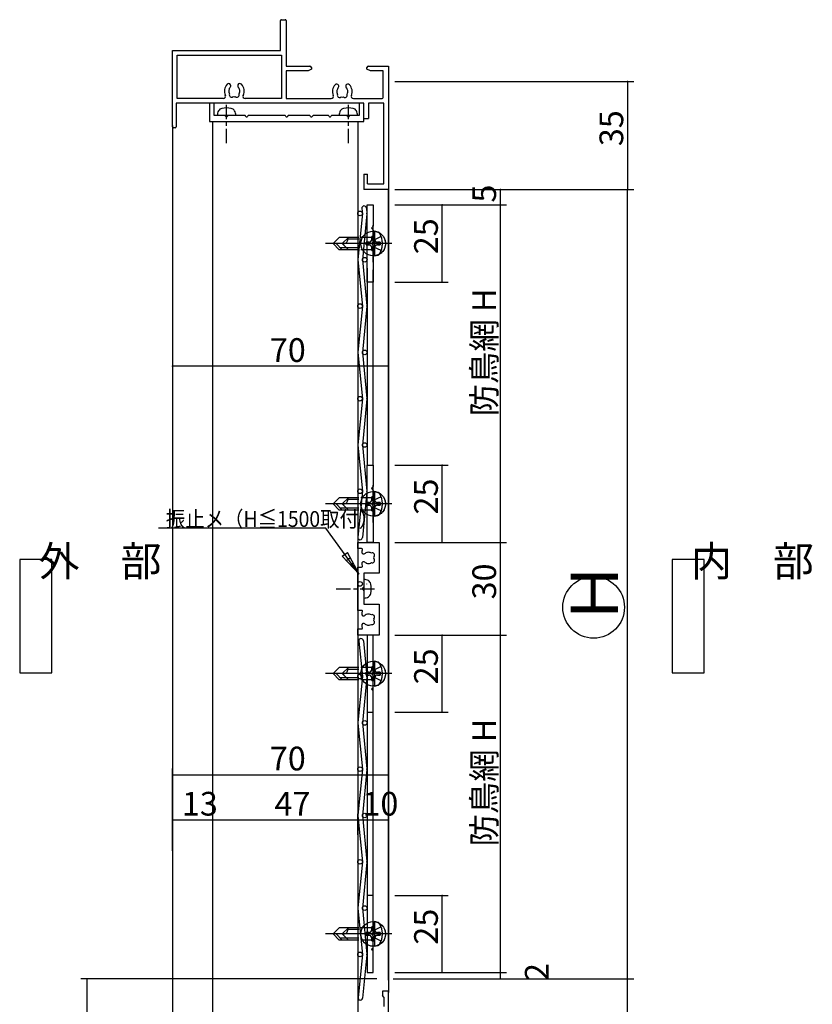
# Model space of a CAD drawing. Extents: x 34 to 1150, y 16 to 1632.
# Drawn here: x 641 to 898, y 688 to 1007 of the extents above; entities that cross this region are included whole.
import ezdxf

# ---------------------------------------------------------------- set-up
doc = ezdxf.new("R2010")
doc.units = 0
doc.header["$LTSCALE"] = 4
doc.header["$PDSIZE"] = 40
doc.linetypes.add('CENTER2', pattern=[24, 12, -5, 2, -5])
doc.linetypes.add('DOT', pattern=[3, 1, -2])
for name, color, linetype in [('_0-0_', 7, 'CONTINUOUS'), ('_0-0_0-0', 7, 'CONTINUOUS'), ('_0-7_', 7, 'CONTINUOUS'), ('_0-A_1-2', 7, 'CONTINUOUS'), ('PARTS3', 137, 'CONTINUOUS'), ('SHAPE', 7, 'CONTINUOUS'), ('SUNPOU', 3, 'CONTINUOUS'), ('USER1', 3, 'CONTINUOUS'), ('USERZ', 3, 'CONTINUOUS'), ('YSS_ZEN', 6, 'CONTINUOUS')]:
    doc.layers.add(name, color=color, linetype=linetype)
doc.styles.get("Standard").update_dxf_attribs({"font": 'txt.shx', "bigfont": 'extfont.shx'})
doc.styles.add('TATEGAKI', font='txt.shx', dxfattribs={"bigfont": 'extfont.shx'})

msp = doc.modelspace()

# ---------------------------------------------------------------- linework, layer by layer
at = {"layer": '_0-0_', "color": 2, "linetype": 'CONTINUOUS'}
for p, q in [((760.45, 886.62), (760.45, 952.08)), ((760.45, 695.97), (760.45, 886.62))]:
    msp.add_line(p, q, dxfattribs=at)
at = {"layer": '_0-0_0-0', "color": 2, "linetype": 'CONTINUOUS'}
for p, q in [((751.95, 944.33), (750.46, 929.4)), ((751.79, 945.93), (751.96, 944.25)), ((753.45, 944.25), (751.96, 929.33)), ((753.28, 946.08), (753.45, 944.4)), ((750.46, 929.25), (751.95, 914.33)), ((751.96, 929.33), (753.45, 914.4)), ((753.46, 926.58), (753.46, 862.77)), ((755.46, 862.77), (755.46, 926.08)), ((751.95, 914.33), (750.46, 899.4)), ((753.45, 914.25), (751.96, 899.33)), ((751.96, 899.33), (753.45, 884.4)), ((750.46, 899.25), (751.95, 884.33)), ((751.95, 884.33), (750.46, 869.4)), ((753.45, 884.25), (751.96, 869.33)), ((750.46, 869.25), (751.95, 854.33)), ((751.96, 869.33), (753.45, 854.4)), ((751.95, 854.33), (750.46, 839.48)), ((753.45, 854.25), (751.96, 839.33)), ((750.8, 805.8), (751.95, 794.33)), ((752.29, 805.95), (753.45, 794.4)), ((751.95, 794.33), (750.46, 779.4)), ((753.45, 794.25), (751.96, 779.33)), ((753.46, 782.77), (753.46, 713.98)), ((755.46, 713.98), (755.46, 782.77)), ((750.46, 779.25), (751.95, 764.33)), ((751.96, 779.33), (753.45, 764.4)), ((751.95, 764.33), (750.46, 749.4)), ((753.45, 764.25), (751.96, 749.33)), ((750.46, 749.25), (751.95, 734.33)), ((751.96, 749.33), (753.45, 734.4)), ((751.95, 734.33), (750.46, 719.4)), ((753.45, 734.25), (751.96, 719.33)), ((750.46, 719.25), (751.95, 704.33)), ((751.96, 719.33), (753.45, 704.4)), ((751.95, 704.33), (750.55, 690.34)), ((753.45, 704.25), (752.04, 690.19))]:
    msp.add_line(p, q, dxfattribs=at)
for centre in [(751.2, 944.33), (752.71, 929.33), (751.2, 914.33), (752.71, 899.33), (751.2, 884.33), (752.71, 869.33), (751.2, 854.33), (751.2, 824.33), (751.2, 794.33), (752.71, 779.33), (751.2, 764.33), (752.71, 749.33), (751.2, 734.33), (752.71, 719.33), (751.2, 704.33)]:
    msp.add_circle(centre, 0.75, dxfattribs=at)
for centre, start, end in [((752.54, 946.01), 5.711, 185.711), ((752.7, 944.33), 354.289, 5.711), ((751.2, 929.33), 174.289, 185.711), ((752.7, 914.33), 354.289, 5.711), ((751.2, 899.33), 174.289, 185.711), ((752.7, 884.33), 354.289, 5.711), ((751.2, 869.33), 174.289, 185.711), ((752.7, 854.33), 354.289, 5.711), ((751.2, 839.33), 174.289, 185.711), ((751.21, 839.4), 174.289, 354.289), ((752.7, 824.33), 354.289, 5.711), ((751.55, 805.88), 5.711, 185.711), ((752.7, 794.33), 354.289, 5.711), ((751.2, 779.33), 174.289, 185.711), ((752.7, 764.33), 354.289, 5.711), ((751.2, 749.33), 174.289, 185.711), ((752.7, 734.33), 354.289, 5.711), ((751.2, 719.33), 174.289, 185.711), ((752.7, 704.33), 354.289, 5.711), ((751.3, 690.26), 174.289, 354.289)]:
    msp.add_arc(centre, 0.75, start, end, dxfattribs=at)
at = {"layer": '_0-7_', "color": 7, "linetype": 'CONTINUOUS'}
msp.add_circle((826.89, 816.76), 10, dxfattribs=at)
at = {"layer": '_0-A_1-2', "color": 3, "linetype": 'CONTINUOUS'}
for p, q in [((703.45, 635.48), (703.45, 974.08)), ((703.45, 974.08), (750.45, 974.08)), ((750.45, 974.08), (750.45, 635.48))]:
    msp.add_line(p, q, dxfattribs=at)
at = {"layer": 'PARTS3', "color": 4, "linetype": 'CENTER2'}
for p, q in [((755.46, 928.58), (755.46, 940.58)), ((755.46, 928.58), (755.46, 940.58)), ((760.96, 934.58), (739.96, 934.58)), ((760.96, 934.58), (739.96, 934.58)), ((760.96, 934.58), (742.96, 934.58)), ((761.46, 934.58), (749.46, 934.58)), ((761.46, 934.58), (749.46, 934.58)), ((755.46, 844.27), (755.46, 856.27)), ((755.46, 844.27), (755.46, 856.27)), ((760.96, 850.27), (739.96, 850.27)), ((760.96, 850.27), (739.96, 850.27)), ((760.96, 850.27), (742.96, 850.27)), ((761.46, 850.27), (749.46, 850.27)), ((761.46, 850.27), (749.46, 850.27)), ((755.46, 789.27), (755.46, 801.27)), ((755.46, 789.27), (755.46, 801.27)), ((760.96, 795.27), (739.96, 795.27)), ((760.96, 795.27), (739.96, 795.27)), ((760.96, 795.27), (742.96, 795.27)), ((761.46, 795.27), (749.46, 795.27)), ((761.46, 795.27), (749.46, 795.27)), ((755.46, 704.97), (755.46, 716.97)), ((755.46, 704.97), (755.46, 716.97)), ((760.96, 710.97), (739.96, 710.97)), ((760.96, 710.97), (739.96, 710.97)), ((760.96, 710.97), (742.96, 710.97)), ((761.46, 710.97), (749.46, 710.97)), ((761.46, 710.97), (749.46, 710.97))]:
    msp.add_line(p, q, dxfattribs=at)
at = {"layer": 'PARTS3', "color": 4, "linetype": 'CONTINUOUS'}
for p, q in [((755.96, 938.58), (755.46, 938.4)), ((755.96, 938.58), (755.46, 938.4)), ((755.46, 930.75), (755.46, 938.4)), ((755.46, 930.75), (755.46, 938.4)), ((755.96, 938.58), (757.01, 938.3)), ((755.96, 930.58), (755.96, 938.58)), ((755.96, 938.58), (757.01, 938.3)), ((755.96, 930.58), (755.96, 938.58)), ((744.46, 936.58), (742.46, 934.58)), ((744.46, 932.58), (742.46, 934.58)), ((745.46, 932.58), (743.46, 934.58)), ((750.86, 936.58), (744.46, 936.58)), ((747.26, 935.98), (747.26, 936.58)), ((750.86, 935.98), (747.26, 935.98)), ((754.11, 935.03), (753.21, 935.03)), ((753.21, 935.03), (753.21, 934.13)), ((755.91, 936.83), (755.01, 936.83)), ((755.01, 936.83), (755.01, 935.93)), ((755.91, 935.93), (755.91, 936.83)), ((757.71, 935.03), (756.81, 935.03)), ((757.71, 934.13), (757.71, 935.03)), ((750.86, 932.58), (744.46, 932.58)), ((750.86, 933.18), (744.86, 933.18)), ((753.21, 934.13), (754.11, 934.13)), ((755.01, 933.23), (755.01, 932.33)), ((755.01, 932.33), (755.91, 932.33)), ((755.91, 932.33), (755.91, 933.23)), ((756.81, 934.13), (757.71, 934.13)), ((755.96, 930.58), (755.46, 930.75)), ((755.96, 930.58), (755.46, 930.75)), ((755.96, 930.58), (757.01, 930.86)), ((755.96, 930.58), (757.01, 930.86)), ((744.46, 852.27), (742.46, 850.27)), ((750.86, 852.27), (744.46, 852.27)), ((747.26, 851.67), (747.26, 852.27)), ((750.86, 851.67), (747.26, 851.67)), ((755.91, 852.52), (755.01, 852.52)), ((755.01, 852.52), (755.01, 851.62)), ((755.96, 854.27), (755.46, 854.1)), ((755.96, 854.27), (755.46, 854.1)), ((755.46, 846.45), (755.46, 854.1)), ((755.46, 846.45), (755.46, 854.1)), ((755.91, 851.62), (755.91, 852.52)), ((755.96, 854.27), (757.01, 853.99)), ((755.96, 846.27), (755.96, 854.27)), ((755.96, 854.27), (757.01, 853.99)), ((755.96, 846.27), (755.96, 854.27)), ((744.46, 848.27), (742.46, 850.27)), ((745.46, 848.27), (743.46, 850.27)), ((750.86, 848.87), (744.86, 848.87)), ((754.11, 850.72), (753.21, 850.72)), ((753.21, 850.72), (753.21, 849.82)), ((753.21, 849.82), (754.11, 849.82)), ((755.01, 848.92), (755.01, 848.02)), ((755.91, 848.02), (755.91, 848.92)), ((757.71, 850.72), (756.81, 850.72)), ((756.81, 849.82), (757.71, 849.82)), ((757.71, 849.82), (757.71, 850.72)), ((750.86, 848.27), (744.46, 848.27)), ((755.01, 848.02), (755.91, 848.02)), ((755.96, 846.27), (755.46, 846.45)), ((755.96, 846.27), (755.46, 846.45)), ((755.96, 846.27), (757.01, 846.55)), ((755.96, 846.27), (757.01, 846.55)), ((744.46, 797.27), (742.46, 795.27)), ((750.86, 797.27), (744.46, 797.27)), ((747.26, 796.67), (747.26, 797.27)), ((755.91, 797.52), (755.01, 797.52)), ((755.01, 797.52), (755.01, 796.62)), ((755.96, 799.27), (755.46, 799.1)), ((755.96, 799.27), (755.46, 799.1)), ((755.46, 791.45), (755.46, 799.1)), ((755.46, 791.45), (755.46, 799.1)), ((755.91, 796.62), (755.91, 797.52)), ((755.96, 799.27), (757.01, 798.99)), ((755.96, 791.27), (755.96, 799.27)), ((755.96, 799.27), (757.01, 798.99)), ((755.96, 791.27), (755.96, 799.27)), ((744.46, 793.27), (742.46, 795.27)), ((745.46, 793.27), (743.46, 795.27)), ((750.86, 796.67), (747.26, 796.67)), ((754.11, 795.72), (753.21, 795.72)), ((753.21, 795.72), (753.21, 794.82)), ((753.21, 794.82), (754.11, 794.82)), ((757.71, 795.72), (756.81, 795.72)), ((756.81, 794.82), (757.71, 794.82)), ((757.71, 794.82), (757.71, 795.72)), ((750.86, 793.27), (744.46, 793.27)), ((750.86, 793.87), (744.86, 793.87)), ((755.01, 793.92), (755.01, 793.02)), ((755.01, 793.02), (755.91, 793.02)), ((755.96, 791.27), (755.46, 791.45)), ((755.96, 791.27), (755.46, 791.45)), ((755.91, 793.02), (755.91, 793.92)), ((755.96, 791.27), (757.01, 791.55)), ((755.96, 791.27), (757.01, 791.55)), ((755.96, 714.97), (755.46, 714.79)), ((755.96, 714.97), (755.46, 714.79)), ((755.46, 707.14), (755.46, 714.79)), ((755.46, 707.14), (755.46, 714.79)), ((755.96, 714.97), (757.01, 714.69)), ((755.96, 706.97), (755.96, 714.97)), ((755.96, 714.97), (757.01, 714.69)), ((755.96, 706.97), (755.96, 714.97)), ((744.46, 712.97), (742.46, 710.97)), ((750.86, 712.97), (744.46, 712.97)), ((747.26, 712.37), (747.26, 712.97)), ((750.86, 712.37), (747.26, 712.37)), ((754.11, 711.42), (753.21, 711.42)), ((753.21, 711.42), (753.21, 710.52)), ((755.91, 713.22), (755.01, 713.22)), ((755.01, 713.22), (755.01, 712.32)), ((755.91, 712.32), (755.91, 713.22)), ((757.71, 711.42), (756.81, 711.42)), ((757.71, 710.52), (757.71, 711.42)), ((744.46, 708.97), (742.46, 710.97)), ((745.46, 708.97), (743.46, 710.97)), ((750.86, 708.97), (744.46, 708.97)), ((750.86, 709.57), (744.86, 709.57)), ((753.21, 710.52), (754.11, 710.52)), ((755.01, 709.62), (755.01, 708.72)), ((755.01, 708.72), (755.91, 708.72)), ((755.91, 708.72), (755.91, 709.62)), ((756.81, 710.52), (757.71, 710.52)), ((755.96, 706.97), (755.46, 707.14)), ((755.96, 706.97), (755.46, 707.14)), ((755.96, 706.97), (757.01, 707.25)), ((755.96, 706.97), (757.01, 707.25))]:
    msp.add_line(p, q, dxfattribs=at)
at = {"layer": 'PARTS3', "color": 4, "linetype": 'DOT'}
for p, q in [((755.96, 938.58), (755.46, 938.4)), ((755.46, 938.4), (755.46, 930.75)), ((757.01, 938.3), (755.96, 938.58)), ((744.46, 936.58), (742.46, 934.58)), ((744.46, 932.58), (742.46, 934.58)), ((755.46, 936.58), (744.46, 936.58)), ((747.46, 936.58), (745.46, 934.58)), ((747.46, 932.58), (745.46, 934.58)), ((755.46, 936.58), (747.46, 936.58)), ((755.46, 936.58), (750.86, 936.58)), ((753.21, 934.13), (753.21, 935.03)), ((753.21, 935.03), (754.11, 935.03)), ((755.01, 935.93), (755.01, 936.83)), ((755.01, 936.83), (755.91, 936.83)), ((755.72, 935.72), (755.12, 934.58)), ((755.72, 935.72), (755.12, 934.58)), ((755.72, 933.43), (755.12, 934.58)), ((755.72, 933.43), (755.12, 934.58)), ((758.04, 936.88), (755.72, 935.72)), ((758.04, 936.88), (755.72, 935.72)), ((755.91, 936.83), (755.91, 935.93)), ((756.81, 935.03), (757.71, 935.03)), ((757.71, 935.03), (757.71, 934.13)), ((755.46, 932.58), (744.46, 932.58)), ((755.46, 932.58), (747.46, 932.58)), ((755.46, 932.58), (750.86, 932.58)), ((754.11, 934.13), (753.21, 934.13)), ((755.01, 932.33), (755.01, 933.23)), ((755.91, 932.33), (755.01, 932.33)), ((758.04, 932.28), (755.72, 933.43)), ((758.04, 932.28), (755.72, 933.43)), ((755.91, 933.23), (755.91, 932.33)), ((757.71, 934.13), (756.81, 934.13)), ((755.46, 930.75), (755.96, 930.58)), ((755.96, 930.58), (757.01, 930.86)), ((744.46, 852.27), (742.46, 850.27)), ((755.46, 852.27), (744.46, 852.27)), ((747.46, 852.27), (745.46, 850.27)), ((755.46, 852.27), (747.46, 852.27)), ((755.46, 852.27), (750.86, 852.27)), ((755.01, 851.62), (755.01, 852.52)), ((755.01, 852.52), (755.91, 852.52)), ((755.96, 854.27), (755.46, 854.1)), ((755.46, 854.1), (755.46, 846.45)), ((758.04, 852.57), (755.72, 851.42)), ((758.04, 852.57), (755.72, 851.42)), ((755.91, 852.52), (755.91, 851.62)), ((757.01, 853.99), (755.96, 854.27)), ((744.46, 848.27), (742.46, 850.27)), ((747.46, 848.27), (745.46, 850.27)), ((753.21, 849.82), (753.21, 850.72)), ((753.21, 850.72), (754.11, 850.72)), ((754.11, 849.82), (753.21, 849.82)), ((755.01, 848.02), (755.01, 848.92)), ((755.72, 851.42), (755.12, 850.27)), ((755.72, 851.42), (755.12, 850.27)), ((755.72, 849.13), (755.12, 850.27)), ((755.72, 849.13), (755.12, 850.27)), ((758.04, 847.97), (755.72, 849.13)), ((758.04, 847.97), (755.72, 849.13)), ((755.91, 848.92), (755.91, 848.02)), ((756.81, 850.72), (757.71, 850.72)), ((757.71, 849.82), (756.81, 849.82)), ((757.71, 850.72), (757.71, 849.82)), ((755.46, 848.27), (744.46, 848.27)), ((755.46, 848.27), (747.46, 848.27)), ((755.46, 848.27), (750.86, 848.27)), ((755.91, 848.02), (755.01, 848.02)), ((755.46, 846.45), (755.96, 846.27)), ((755.96, 846.27), (757.01, 846.55)), ((744.46, 797.27), (742.46, 795.27)), ((755.46, 797.27), (744.46, 797.27)), ((747.46, 797.27), (745.46, 795.27)), ((755.46, 797.27), (747.46, 797.27)), ((755.46, 797.27), (750.86, 797.27)), ((755.01, 796.62), (755.01, 797.52)), ((755.01, 797.52), (755.91, 797.52)), ((755.96, 799.27), (755.46, 799.1)), ((755.46, 799.1), (755.46, 791.45)), ((758.04, 797.57), (755.72, 796.42)), ((758.04, 797.57), (755.72, 796.42)), ((755.91, 797.52), (755.91, 796.62)), ((757.01, 798.99), (755.96, 799.27)), ((744.46, 793.27), (742.46, 795.27)), ((747.46, 793.27), (745.46, 795.27)), ((753.21, 794.82), (753.21, 795.72)), ((753.21, 795.72), (754.11, 795.72)), ((754.11, 794.82), (753.21, 794.82)), ((755.72, 796.42), (755.12, 795.27)), ((755.72, 796.42), (755.12, 795.27)), ((755.72, 794.13), (755.12, 795.27)), ((755.72, 794.13), (755.12, 795.27)), ((758.04, 792.97), (755.72, 794.13)), ((758.04, 792.97), (755.72, 794.13)), ((756.81, 795.72), (757.71, 795.72)), ((757.71, 794.82), (756.81, 794.82)), ((757.71, 795.72), (757.71, 794.82)), ((755.46, 793.27), (744.46, 793.27)), ((755.46, 793.27), (747.46, 793.27)), ((755.46, 793.27), (750.86, 793.27)), ((755.01, 793.02), (755.01, 793.92)), ((755.91, 793.02), (755.01, 793.02)), ((755.46, 791.45), (755.96, 791.27)), ((755.91, 793.92), (755.91, 793.02)), ((755.96, 791.27), (757.01, 791.55)), ((755.96, 714.97), (755.46, 714.79)), ((755.46, 714.79), (755.46, 707.14)), ((757.01, 714.69), (755.96, 714.97)), ((744.46, 712.97), (742.46, 710.97)), ((755.46, 712.97), (744.46, 712.97)), ((747.46, 712.97), (745.46, 710.97)), ((755.46, 712.97), (747.46, 712.97)), ((755.46, 712.97), (750.86, 712.97)), ((753.21, 710.52), (753.21, 711.42)), ((753.21, 711.42), (754.11, 711.42)), ((755.01, 712.32), (755.01, 713.22)), ((755.01, 713.22), (755.91, 713.22)), ((755.72, 712.11), (755.12, 710.97)), ((755.72, 712.11), (755.12, 710.97)), ((758.04, 713.27), (755.72, 712.11)), ((758.04, 713.27), (755.72, 712.11)), ((755.91, 713.22), (755.91, 712.32)), ((756.81, 711.42), (757.71, 711.42)), ((757.71, 711.42), (757.71, 710.52)), ((744.46, 708.97), (742.46, 710.97)), ((755.46, 708.97), (744.46, 708.97)), ((747.46, 708.97), (745.46, 710.97)), ((755.46, 708.97), (747.46, 708.97)), ((755.46, 708.97), (750.86, 708.97)), ((754.11, 710.52), (753.21, 710.52)), ((755.01, 708.72), (755.01, 709.62)), ((755.91, 708.72), (755.01, 708.72)), ((755.72, 709.82), (755.12, 710.97)), ((755.72, 709.82), (755.12, 710.97)), ((758.04, 708.67), (755.72, 709.82)), ((758.04, 708.67), (755.72, 709.82)), ((755.91, 709.62), (755.91, 708.72)), ((757.71, 710.52), (756.81, 710.52)), ((755.46, 707.14), (755.96, 706.97)), ((755.96, 706.97), (757.01, 707.25))]:
    msp.add_line(p, q, dxfattribs=at)
at = {"layer": 'PARTS3', "color": 4, "linetype": 'CONTINUOUS'}
for centre in [(755.46, 934.58), (755.46, 850.27), (755.46, 795.27), (755.46, 710.97)]:
    msp.add_circle(centre, 4, dxfattribs=at)
at = {"layer": 'PARTS3', "color": 4, "linetype": 'DOT'}
for centre in [(755.46, 934.58), (755.46, 850.27), (755.46, 795.27), (755.46, 710.97)]:
    msp.add_circle(centre, 4, dxfattribs=at)
at = {"layer": 'PARTS3', "color": 4, "linetype": 'CONTINUOUS'}
for centre, radius, start, end in [((756.78, 937.43), 0.9, 390.587, 435.062), ((756.78, 937.43), 0.9, 390.587, 435.062), ((751.96, 934.58), 6.5, 329.413, 390.587), ((751.96, 934.58), 6.5, 329.413, 390.587), ((745.93, 935.91), 1.33, 270, 362.866), ((754.11, 935.93), 0.9, 270, 360), ((756.81, 935.93), 0.9, 180, 270), ((754.11, 933.23), 0.9, 360, 450), ((756.81, 933.23), 0.9, 450, 180), ((756.78, 931.73), 0.9, 284.938, 329.413), ((756.78, 931.73), 0.9, 284.938, 329.413), ((745.93, 851.61), 1.33, 270, 362.866), ((754.11, 851.62), 0.9, 270, 360), ((756.81, 851.62), 0.9, 180, 270), ((756.78, 853.12), 0.9, 390.587, 435.062), ((756.78, 853.12), 0.9, 390.587, 435.062), ((751.96, 850.27), 6.5, 329.413, 390.587), ((751.96, 850.27), 6.5, 329.413, 390.587), ((754.11, 848.92), 0.9, 360, 450), ((756.81, 848.92), 0.9, 450, 180), ((756.78, 847.42), 0.9, 284.938, 329.413), ((756.78, 847.42), 0.9, 284.938, 329.413), ((756.78, 798.12), 0.9, 390.587, 435.062), ((756.78, 798.12), 0.9, 390.587, 435.062), ((751.96, 795.27), 6.5, 329.413, 390.587), ((751.96, 795.27), 6.5, 329.413, 390.587), ((745.93, 796.61), 1.33, 270, 362.866), ((754.11, 796.62), 0.9, 270, 360), ((754.11, 793.92), 0.9, 360, 450), ((756.81, 796.62), 0.9, 180, 270), ((756.81, 793.92), 0.9, 450, 180), ((756.78, 792.42), 0.9, 284.938, 329.413), ((756.78, 792.42), 0.9, 284.938, 329.413), ((756.78, 713.82), 0.9, 390.587, 435.062), ((756.78, 713.82), 0.9, 390.587, 435.062), ((745.93, 712.3), 1.33, 270, 362.866), ((754.11, 712.32), 0.9, 270, 360), ((756.81, 712.32), 0.9, 180, 270), ((751.96, 710.97), 6.5, 329.413, 390.587), ((751.96, 710.97), 6.5, 329.413, 390.587), ((754.11, 709.62), 0.9, 360, 450), ((756.81, 709.62), 0.9, 450, 180), ((756.78, 708.12), 0.9, 284.938, 329.413), ((756.78, 708.12), 0.9, 284.938, 329.413)]:
    msp.add_arc(centre, radius, start, end, dxfattribs=at)
at = {"layer": 'PARTS3', "color": 4, "linetype": 'DOT'}
for centre, radius, start, end in [((756.78, 937.43), 0.9, 390.5871, 435.0623), ((751.96, 934.58), 6.5, 329.4129, 390.5871), ((754.11, 935.93), 0.9, 630, 720), ((756.81, 935.93), 0.9, 540, 630), ((754.11, 933.23), 0.9, 360, 450), ((756.81, 933.23), 0.9, 450, 540), ((756.78, 931.73), 0.9, 644.9377, 689.4129), ((754.11, 851.62), 0.9, 630, 720), ((756.81, 851.62), 0.9, 540, 630), ((756.78, 853.12), 0.9, 390.5871, 435.0623), ((751.96, 850.27), 6.5, 329.4129, 390.5871), ((754.11, 848.92), 0.9, 360, 450), ((756.81, 848.92), 0.9, 450, 540), ((756.78, 847.42), 0.9, 644.9377, 689.4129), ((756.78, 798.12), 0.9, 390.5871, 435.0623), ((751.96, 795.27), 6.5, 329.4129, 390.5871), ((754.11, 796.62), 0.9, 630, 720), ((754.11, 793.92), 0.9, 360, 450), ((756.81, 796.62), 0.9, 540, 630), ((756.81, 793.92), 0.9, 450, 540), ((756.78, 792.42), 0.9, 644.9377, 689.4129), ((756.78, 713.82), 0.9, 390.5871, 435.0623), ((754.11, 712.32), 0.9, 630, 720), ((756.81, 712.32), 0.9, 540, 630), ((751.96, 710.97), 6.5, 329.4129, 390.5871), ((754.11, 709.62), 0.9, 360, 450), ((756.81, 709.62), 0.9, 450, 540), ((756.78, 708.12), 0.9, 644.9377, 689.4129)]:
    msp.add_arc(centre, radius, start, end, dxfattribs=at)
at = {"layer": 'SHAPE', "color": 7, "linetype": 'CONTINUOUS'}
for p, q in [((703.95, 980.08), (702.45, 980.08)), ((702.45, 980.08), (702.45, 974.08)), ((703.95, 976.08), (703.95, 980.08)), ((752.45, 980.08), (750.95, 980.08)), ((750.95, 980.08), (750.95, 976.08)), ((752.45, 974.08), (752.45, 980.08)), ((707.29, 976.08), (703.95, 976.08)), ((707.7, 975.71), (707.54, 975.95)), ((708.36, 975.95), (708.19, 975.71)), ((713.79, 976.08), (708.6, 976.08)), ((714.2, 975.71), (714.03, 975.95)), ((714.86, 975.95), (714.69, 975.71)), ((726.79, 976.08), (715.1, 976.08)), ((727.2, 975.71), (727.04, 975.95)), ((727.86, 975.95), (727.69, 975.71)), ((734.79, 976.08), (728.1, 976.08)), ((735.2, 975.71), (735.04, 975.95)), ((735.86, 975.95), (735.69, 975.71)), ((740.79, 976.08), (736.1, 976.08)), ((741.2, 975.71), (741.04, 975.95)), ((741.86, 975.95), (741.69, 975.71)), ((746.76, 976.08), (742.1, 976.08)), ((747.17, 975.71), (747.01, 975.95)), ((747.83, 975.95), (747.66, 975.71)), ((750.95, 976.08), (748.07, 976.08)), ((702.45, 974.08), (752.45, 974.08)), ((753.46, 922.08), (753.46, 947.08)), ((753.46, 947.08), (755.46, 947.08)), ((755.46, 947.08), (755.46, 940.24)), ((755.33, 939.99), (755.09, 939.83)), ((755.09, 939.33), (755.33, 939.17)), ((755.46, 938.92), (755.46, 935.24)), ((755.33, 934.99), (755.09, 934.83)), ((755.09, 934.33), (755.33, 934.17)), ((755.46, 933.92), (755.46, 922.08)), ((755.46, 922.08), (753.46, 922.08)), ((753.46, 837.77), (753.46, 862.77)), ((753.46, 862.77), (755.46, 862.77)), ((755.46, 862.77), (755.46, 855.93)), ((755.33, 855.68), (755.09, 855.52)), ((755.09, 855.02), (755.33, 854.86)), ((755.46, 854.61), (755.46, 850.93)), ((755.33, 850.68), (755.09, 850.52)), ((755.09, 850.02), (755.33, 849.86)), ((755.46, 849.61), (755.46, 837.77)), ((750.45, 835.77), (750.45, 837.77)), ((750.45, 837.77), (757.45, 837.77)), ((751.72, 835.77), (750.45, 835.77)), ((755.46, 837.77), (753.46, 837.77)), ((757.45, 837.77), (757.45, 827.77)), ((751.85, 834.32), (751.85, 835.19)), ((752.25, 833.92), (751.85, 834.32)), ((752.38, 833.92), (752.25, 833.92)), ((752.67, 834.04), (752.38, 833.92)), ((754.03, 834.61), (753.63, 834.55)), ((754.14, 834.56), (754.03, 834.61)), ((750.45, 815.77), (750.45, 829.77)), ((750.45, 829.77), (751.72, 829.77)), ((751.85, 831.22), (752.25, 831.62)), ((751.85, 830.36), (751.85, 831.22)), ((752.25, 831.62), (752.38, 831.62)), ((752.38, 831.62), (752.67, 831.5)), ((753.15, 831.16), (753.24, 831.07)), ((753.24, 831.07), (753.63, 831)), ((757.45, 827.77), (752.45, 827.77)), ((752.45, 827.77), (752.45, 823.43)), ((752.32, 823.18), (752.08, 823.02)), ((752.08, 822.53), (752.32, 822.36)), ((752.45, 822.11), (752.45, 817.77)), ((752.45, 817.77), (757.45, 817.77)), ((757.45, 817.77), (757.45, 807.77)), ((751.72, 815.77), (750.45, 815.77)), ((751.85, 814.32), (751.85, 815.19)), ((752.25, 813.92), (751.85, 814.32)), ((752.38, 813.92), (752.25, 813.92)), ((752.67, 814.04), (752.38, 813.92)), ((753.24, 814.48), (753.15, 814.39)), ((753.63, 814.55), (753.24, 814.48)), ((751.85, 811.22), (752.25, 811.62)), ((751.85, 810.36), (751.85, 811.22)), ((752.25, 811.62), (752.38, 811.62)), ((752.38, 811.62), (752.67, 811.5)), ((753.63, 811), (754.03, 810.93)), ((754.03, 810.93), (754.14, 810.98)), ((750.45, 807.77), (750.45, 809.77)), ((750.45, 809.77), (751.72, 809.77)), ((757.45, 807.77), (750.45, 807.77)), ((755.46, 807.77), (753.46, 807.77)), ((753.46, 807.77), (753.46, 782.77)), ((755.46, 795.93), (755.46, 807.77)), ((755.09, 795.52), (755.33, 795.68)), ((755.33, 794.86), (755.09, 795.02)), ((755.46, 790.93), (755.46, 794.61)), ((755.09, 790.52), (755.33, 790.68)), ((755.33, 789.86), (755.09, 790.02)), ((755.46, 782.77), (755.46, 789.61)), ((753.46, 782.77), (755.46, 782.77)), ((755.46, 723.47), (753.46, 723.47)), ((753.46, 723.47), (753.46, 698.47)), ((755.46, 711.63), (755.46, 723.47)), ((755.09, 711.22), (755.33, 711.38)), ((755.33, 710.56), (755.09, 710.72)), ((755.46, 706.63), (755.46, 710.31)), ((755.09, 706.22), (755.33, 706.38)), ((755.33, 705.56), (755.09, 705.72)), ((755.46, 698.47), (755.46, 705.31)), ((753.46, 698.47), (755.46, 698.47))]:
    msp.add_line(p, q, dxfattribs=at)
for centre, radius, start, end in [((707.29, 975.78), 0.3, 394.3441, 450), ((708.6, 975.78), 0.3, 450, 505.6559), ((713.79, 975.78), 0.3, 394.3441, 450), ((715.1, 975.78), 0.3, 450, 505.6559), ((726.79, 975.78), 0.3, 394.3441, 450), ((728.1, 975.78), 0.3, 450, 505.6559), ((734.79, 975.78), 0.3, 394.3441, 450), ((736.1, 975.78), 0.3, 450, 505.6559), ((740.79, 975.78), 0.3, 394.3441, 450), ((742.1, 975.78), 0.3, 450, 505.6559), ((746.76, 975.78), 0.3, 394.3441, 450), ((748.07, 975.78), 0.3, 450, 505.6559), ((707.95, 975.88), 0.3, 574.4597, 685.7716), ((714.44, 975.88), 0.3, 574.4597, 685.7716), ((727.45, 975.88), 0.3, 574.4597, 685.7716), ((735.45, 975.88), 0.3, 574.4597, 685.7716), ((741.45, 975.88), 0.3, 574.4597, 685.7716), ((747.42, 975.88), 0.3, 574.4597, 685.7716), ((755.26, 939.58), 0.3, 484.2284, 595.5403), ((755.16, 940.24), 0.3, 664.3441, 720), ((755.16, 938.92), 0.3, 360, 415.6559), ((755.26, 934.58), 0.3, 484.2284, 595.5403), ((755.16, 935.24), 0.3, 664.3441, 720), ((755.16, 933.92), 0.3, 360, 415.6559), ((755.26, 855.27), 0.3, 484.2284, 595.5403), ((755.16, 855.93), 0.3, 664.3441, 720), ((755.16, 854.61), 0.3, 360, 415.6559), ((755.26, 850.27), 0.3, 484.2284, 595.5403), ((755.16, 850.93), 0.3, 664.3441, 720), ((755.16, 849.61), 0.3, 360, 415.6559), ((751.72, 835.47), 0.3, 309.5177, 450), ((753.95, 832.77), 3.2, 489.5177, 491.0145), ((753.95, 832.77), 1.8, 460, 495.2072), ((753.95, 832.77), 1.8, 419.1468, 443.7398), ((755.17, 833.63), 0.75, 315.9528, 474.0472), ((755.17, 831.91), 0.75, 245.9528, 404.0472), ((753.95, 832.77), 1.8, 349.1468, 370.8532), ((751.72, 830.07), 0.3, 270, 410.4823), ((753.95, 832.77), 3.2, 588.9855, 590.4823), ((753.95, 832.77), 1.8, 224.7928, 243.7398), ((753.95, 832.77), 1.8, 260, 300.8532), ((752.25, 822.77), 0.3, 484.2284, 595.5403), ((752.15, 823.43), 0.3, 664.3441, 720), ((752.15, 822.11), 0.3, 360, 415.6559), ((751.72, 815.47), 0.3, 309.5177, 450), ((753.95, 812.77), 3.2, 489.5177, 491.0145), ((753.95, 812.77), 1.8, 476.2602, 495.2072), ((753.95, 812.77), 1.8, 419.1468, 460), ((755.17, 813.63), 0.75, 315.9528, 474.0472), ((751.72, 810.07), 0.3, 270, 410.4823), ((753.95, 812.77), 3.2, 588.9855, 590.4823), ((753.95, 812.77), 1.8, 224.7928, 260), ((753.95, 812.77), 1.8, 276.2602, 300.8532), ((755.17, 811.91), 0.75, 245.9528, 404.0472), ((753.95, 812.77), 1.8, 349.1468, 370.8532), ((755.26, 795.27), 0.3, 484.4597, 595.7716), ((755.16, 795.93), 0.3, 304.3441, 360), ((755.16, 794.61), 0.3, 360, 415.6559), ((755.16, 790.93), 0.3, 304.3441, 360), ((755.26, 790.27), 0.3, 484.4597, 595.7716), ((755.16, 789.61), 0.3, 360, 415.6559), ((755.26, 710.97), 0.3, 484.4597, 595.7716), ((755.16, 711.63), 0.3, 304.3441, 360), ((755.16, 710.31), 0.3, 360, 415.6559), ((755.26, 705.97), 0.3, 484.4597, 595.7716), ((755.16, 706.63), 0.3, 304.3441, 360), ((755.16, 705.31), 0.3, 360, 415.6559)]:
    msp.add_arc(centre, radius, start, end, dxfattribs=at)
at = {"layer": 'SUNPOU', "color": 0, "linetype": 'CONTINUOUS'}
for p, q in [((764.44, 952.08), (798.68, 952.08)), ((796.68, 947.08), (796.68, 952.08)), ((762.45, 947.08), (798.68, 947.08)), ((764.45, 947.08), (798.68, 947.08)), ((796.68, 837.77), (796.68, 947.08)), ((762.45, 837.77), (798.68, 837.77)), ((769.45, 837.77), (798.68, 837.77)), ((796.68, 807.77), (796.68, 837.77)), ((762.45, 807.77), (798.68, 807.77)), ((764.45, 807.77), (798.68, 807.77)), ((796.68, 698.47), (796.68, 807.77)), ((762.45, 698.47), (798.68, 698.47)), ((769.45, 698.47), (798.68, 698.47)), ((796.68, 696.47), (796.68, 698.47)), ((768.4, 696.47), (798.68, 696.47))]:
    msp.add_line(p, q, dxfattribs=at)
at = {"layer": 'SUNPOU', "color": 0}
for p in [(796.68, 952.08), (796.68, 947.08), (796.68, 947.08), (796.68, 837.77), (796.68, 837.77), (796.68, 807.77), (796.68, 807.77), (796.68, 698.47), (796.68, 698.47), (796.68, 696.47)]:
    msp.add_point(p, dxfattribs=at)
at = {"layer": 'USER1', "color": 4, "linetype": 'CONTINUOUS'}
for p, q in [((651.36, 832.23), (640.92, 832.23)), ((640.92, 832.23), (640.92, 795.59)), ((651.36, 795.59), (651.36, 832.23)), ((862.73, 832.23), (852.29, 832.23)), ((852.29, 832.23), (852.29, 795.59)), ((862.73, 795.59), (862.73, 832.23)), ((640.92, 795.59), (651.36, 795.59)), ((852.29, 795.59), (862.73, 795.59))]:
    msp.add_line(p, q, dxfattribs=at)
at = {"layer": 'USERZ', "color": 7, "linetype": 'CONTINUOUS'}
for p, q in [((725.45, 997.08), (725.45, 1006.78)), ((725.75, 1007.08), (726.95, 1007.08)), ((727.25, 1006.78), (727.25, 992.08)), ((690.45, 972.38), (690.45, 997.08)), ((690.45, 997.08), (725.45, 997.08)), ((691.95, 981.58), (691.95, 995.58)), ((691.95, 995.58), (725.75, 995.58)), ((725.75, 995.58), (725.75, 981.58)), ((727.25, 992.08), (734.25, 992.08)), ((760.45, 992.08), (760.45, 952.08)), ((727.25, 990.48), (727.25, 981.58)), ((758.65, 981.88), (758.65, 990.48)), ((712.29, 983.87), (712.22, 984.26)), ((712.24, 983.75), (712.29, 983.87)), ((747.29, 983.74), (747.22, 984.13)), ((747.24, 983.62), (747.29, 983.74)), ((691.65, 980.08), (691.65, 972.38)), ((752.45, 980.08), (691.65, 980.08)), ((706.92, 981.58), (691.95, 981.58)), ((725.75, 981.58), (713.97, 981.58)), ((727.25, 981.58), (741.86, 981.58)), ((749.03, 981.58), (758.35, 981.58)), ((752.45, 975.08), (752.45, 980.08)), ((758.65, 980.08), (753.95, 980.08)), ((753.95, 980.08), (753.95, 975.08)), ((758.95, 953.88), (758.95, 979.78)), ((752.45, 975.08), (753.95, 975.08)), ((691.35, 972.08), (690.75, 972.08)), ((752.45, 957.08), (752.45, 952.08)), ((752.45, 957.08), (753.65, 957.08)), ((753.65, 953.88), (753.65, 957.08)), ((753.65, 953.88), (758.95, 953.88)), ((760.45, 952.08), (752.45, 952.08))]:
    msp.add_line(p, q, dxfattribs=at)
at = {"layer": 'USERZ', "color": 7}
for p, q in [((727.25, 992.08), (734.95, 992.08)), ((753.95, 992.08), (760.45, 992.08)), ((734.35, 990.48), (727.25, 990.48)), ((735.45, 991.11), (734.35, 990.48)), ((735.45, 991.58), (735.45, 991.11)), ((753.45, 991.11), (753.45, 991.58)), ((754.54, 990.48), (753.45, 991.11)), ((758.65, 990.48), (754.54, 990.48)), ((712.24, 983.75), (712.29, 983.87))]:
    msp.add_line(p, q, dxfattribs=at)
at = {"layer": 'USERZ', "color": 0, "linetype": 'CONTINUOUS'}
for p, q in [((762.44, 987.07), (839.88, 987.07)), ((837.88, 987.07), (837.88, 952.08)), ((762.44, 952.08), (839.88, 952.08)), ((762.45, 947.08), (779.8, 947.08)), ((777.8, 922.08), (777.8, 947.08)), ((762.45, 922.08), (779.8, 922.08)), ((690.45, 900.9), (690.45, 892.85)), ((760.44, 900.9), (760.44, 892.85)), ((760.44, 894.85), (690.45, 894.85)), ((762.45, 862.77), (779.8, 862.77)), ((777.8, 837.77), (777.8, 862.77)), ((762.45, 837.77), (779.8, 837.77)), ((762.45, 807.77), (779.8, 807.77)), ((777.8, 782.77), (777.8, 807.77)), ((762.45, 782.77), (779.8, 782.77)), ((690.45, 737.87), (690.45, 764.55)), ((690.45, 762.55), (760.45, 762.55)), ((760.45, 737.87), (760.45, 764.55)), ((690.45, 737.87), (690.45, 749.9)), ((703.45, 737.87), (703.45, 749.9)), ((703.45, 737.87), (703.45, 749.9)), ((750.45, 743.08), (750.45, 749.9)), ((750.45, 743.08), (750.45, 749.9)), ((760.45, 743.08), (760.45, 749.9)), ((690.45, 747.9), (703.45, 747.9)), ((703.45, 747.9), (750.45, 747.9)), ((750.45, 747.9), (760.45, 747.9)), ((762.45, 723.47), (779.8, 723.47)), ((777.8, 698.47), (777.8, 723.47)), ((762.45, 698.47), (779.8, 698.47)), ((756.64, 696.47), (660.75, 696.47)), ((662.75, 581.48), (662.75, 696.47)), ((767.32, 696.47), (839.88, 696.47)), ((837.88, 596.48), (837.88, 696.47))]:
    msp.add_line(p, q, dxfattribs=at)
at = {"layer": 'USERZ', "color": 3, "linetype": 'CONTINUOUS'}
for p, q in [((707.95, 974.91), (707.95, 979.48)), ((747.42, 974.91), (747.42, 979.48)), ((710.95, 976.08), (704.95, 976.08)), ((750.42, 976.08), (744.42, 976.08)), ((690.45, 972.78), (690.45, 607.2)), ((707.95, 972.71), (707.95, 973.91)), ((747.42, 972.71), (747.42, 973.91)), ((707.95, 967.08), (707.95, 971.71)), ((747.42, 967.08), (747.42, 971.71)), ((760.45, 952.08), (760.45, 691.98)), ((740.16, 842.41), (685.86, 842.41)), ((750.88, 827.47), (740.16, 842.41)), ((745.41, 833.31), (747.11, 834.52)), ((750.88, 827.47), (745.41, 833.31)), ((748.05, 832.76), (746.78, 831.85)), ((750.88, 827.47), (747.11, 834.52)), ((748.99, 831), (748.14, 830.39)), ((749.94, 829.23), (749.51, 828.93)), ((743.45, 822.77), (748.08, 822.77)), ((749.08, 822.77), (750.28, 822.77)), ((751.28, 822.77), (755.85, 822.77)), ((752.45, 825.77), (752.45, 819.77)), ((758.45, 692.48), (758.45, 690.98)), ((760.45, 692.48), (758.45, 692.48)), ((760.45, 602.47), (760.45, 692.48)), ((758.95, 690.48), (758.45, 690.98)), ((758.95, 690.48), (758.95, 687.48))]:
    msp.add_line(p, q, dxfattribs=at)
at = {"layer": 'USERZ', "color": 7, "linetype": 'CONTINUOUS'}
for centre, radius, start, end in [((725.75, 1006.78), 0.3, 450, 540), ((726.95, 1006.78), 0.3, 360, 450), ((710.45, 983.95), 3.2, 496.26, 565.354), ((708.64, 985.68), 0.7, 390, 496.26), ((708.64, 985.68), 0.7, 316.26, 390), ((712.25, 985.68), 0.7, 510, 583.74), ((712.25, 985.68), 0.7, 403.74, 510), ((710.45, 983.95), 3.2, 334.646, 403.74), ((745.45, 983.82), 3.2, 496.26, 563.258), ((743.64, 985.55), 0.7, 390, 496.26), ((743.64, 985.55), 0.7, 316.26, 390), ((747.25, 985.55), 0.7, 510, 583.74), ((747.25, 985.55), 0.7, 403.74, 510), ((745.45, 983.82), 3.2, 336.742, 403.74), ((706.92, 982.28), 0.7, 270, 385.354), ((710.45, 983.95), 1.8, 496.26, 530), ((710.45, 983.95), 1.8, 370, 403.74), ((713.97, 982.28), 0.7, 514.646, 270), ((741.86, 982.28), 0.7, 270, 383.258), ((745.45, 983.82), 1.8, 530, 570.853), ((745.45, 983.82), 1.8, 496.26, 530), ((744.59, 982.59), 0.75, 515.953, 314.047), ((746.31, 982.59), 0.75, 585.953, 384.047), ((745.45, 983.82), 1.8, 370, 403.74), ((745.45, 983.82), 1.8, 329.147, 353.74), ((749.03, 982.28), 0.7, 516.742, 270), ((745.45, 983.82), 1.8, 619.147, 280.853), ((758.35, 981.88), 0.3, 270, 360), ((758.65, 979.78), 0.3, 360, 450), ((690.75, 972.38), 0.3, 540, 270), ((691.35, 972.38), 0.3, 270, 360)]:
    msp.add_arc(centre, radius, start, end, dxfattribs=at)
at = {"layer": 'USERZ', "color": 7}
for centre, radius, start, end in [((734.95, 991.58), 0.5, 360, 450), ((753.95, 991.58), 0.5, 450, 540), ((710.45, 983.95), 1.8, 530, 570.853), ((709.59, 982.72), 0.75, 515.953, 314.047), ((711.31, 982.72), 0.75, 585.953, 384.047), ((710.45, 983.95), 1.8, 329.147, 353.74), ((710.45, 983.95), 1.8, 619.147, 280.853)]:
    msp.add_arc(centre, radius, start, end, dxfattribs=at)
at = {"layer": 'USERZ', "color": 3, "linetype": 'CONTINUOUS'}
for centre, radius, start, end in [((707.95, 976.08), 3, 510.84, 540), ((706.72, 976.76), 1.6, 461.013, 510.84), ((707.95, 970.48), 8, 438.987, 461.013), ((709.17, 976.76), 1.6, 389.16, 438.987), ((707.95, 976.08), 3, 360, 389.16), ((747.42, 976.08), 3, 510.84, 540), ((746.19, 976.76), 1.6, 461.013, 510.84), ((747.42, 970.48), 8, 438.987, 461.013), ((748.64, 976.76), 1.6, 389.16, 438.987), ((747.42, 976.08), 3, 360, 389.16), ((752.45, 822.77), 3, 420.84, 450), ((753.13, 824), 1.6, 371.013, 420.84), ((746.85, 822.77), 8, 348.987, 371.013), ((752.45, 822.77), 3, 270, 299.16), ((753.13, 821.55), 1.6, 299.16, 348.987)]:
    msp.add_arc(centre, radius, start, end, dxfattribs=at)
at = {"layer": 'USERZ', "color": 0}
for p in [(837.88, 987.07), (837.88, 952.08), (777.8, 947.08), (777.8, 922.08), (690.45, 894.85), (760.44, 894.85), (777.8, 862.77), (777.8, 837.77), (777.8, 807.77), (777.8, 782.77), (690.45, 762.55), (760.45, 762.55), (690.45, 747.9), (703.45, 747.9), (703.45, 747.9), (750.45, 747.9), (750.45, 747.9), (760.45, 747.9), (777.8, 723.47), (777.8, 698.47), (662.75, 696.47), (837.88, 696.47)]:
    msp.add_point(p, dxfattribs=at)
at = {"layer": 'YSS_ZEN', "color": 0, "linetype": 'CONTINUOUS'}
for p, q in [((762.44, 952.08), (839.88, 952.08)), ((837.88, 696.47), (837.88, 952.08)), ((761.96, 696.47), (839.88, 696.47))]:
    msp.add_line(p, q, dxfattribs=at)
at = {"layer": 'YSS_ZEN', "color": 0}
for p in [(837.88, 952.08), (837.88, 696.47)]:
    msp.add_point(p, dxfattribs=at)

# ---------------------------------------------------------------- texts
at = {"layer": '_0-7_', "color": 7}
msp.add_text('Ｈ', height=15.36, rotation=90, dxfattribs=at).set_placement((834.81, 810.91))
at = {"layer": 'SUNPOU', "color": 0}
for s, p in [('5', (795.28, 947.85)), ('防鳥網 H', (795.28, 878.6)), ('30', (795.28, 819.32)), ('防鳥網 H', (795.28, 739.3)), ('2', (812.3, 695.74))]:
    msp.add_text(s, height=7.68, rotation=90, dxfattribs=at).set_placement(p)
at = {"layer": 'USER1', "color": 3, "width": 0.9}
msp.add_text('振止メ（H≦1500取付）', height=5.12, dxfattribs=at).set_placement((688.3, 842.8))
at = {"layer": 'USER1', "color": 4, "style": 'TATEGAKI'}
for s, p in [('外\u3000部', (647.07, 826.83)), ('内\u3000部', (858.44, 826.83))]:
    msp.add_text(s, height=9.728, dxfattribs=at).set_placement(p)
at = {"layer": 'USERZ', "color": 0}
for s, p in [('35', (836.48, 966.12)), ('25', (776.41, 931.12)), ('25', (776.41, 846.82)), ('25', (776.41, 791.82)), ('25', (776.41, 707.51))]:
    msp.add_text(s, height=7.68, rotation=90, dxfattribs=at).set_placement(p)
for s, p in [('70', (721.99, 896.24)), ('70', (721.99, 763.94)), ('13', (693.49, 749.3)), ('47', (723.49, 749.3)), ('10', (751.99, 749.3))]:
    msp.add_text(s, height=7.68, dxfattribs=at).set_placement(p)

doc.saveas('drawing.dxf')
